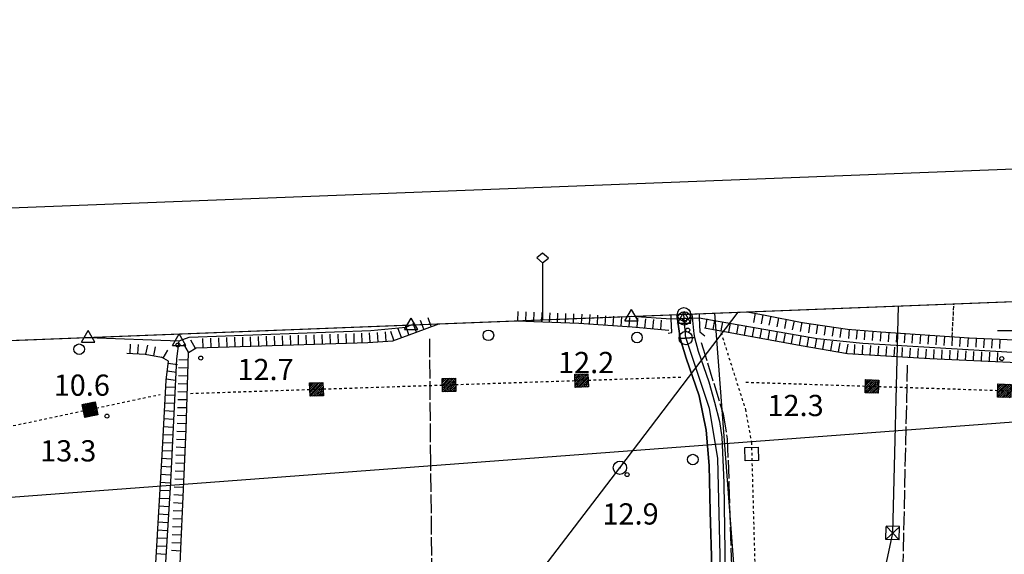
# Model space of a CAD drawing. Extents: x 1740553 to 1744863, y 5045719 to 5048848.
# Drawn here: x 1742115 to 1742486, y 5048571 to 5048773 of the extents above; entities that cross this region are included whole.
import ezdxf

# ---------------------------------------------------------------- set-up
doc = ezdxf.new("R2010")
doc.units = 0
for name, pattern in [('C', [10, 5, 5]), ('L17', [8, 7, -1]), ('L4', [2, 1, -1]), ('L5', [2, 1.5, -0.5])]:
    doc.linetypes.add(name, pattern=pattern)
doc.layers.get('0').update_dxf_attribs({"linetype": 'C'})
for name, color, linetype in [('11B2', 1, 'C'), ('16A1', 1, 'C'), ('16B2', 6, 'C'), ('16C3C', 2, 'C'), ('20B2', 2, 'C'), ('20N14', 2, 'C'), ('22H8', 1, 'C'), ('24E5', 2, 'C'), ('298', 7, 'CONTINUOUS'), ('2E5', 3, 'C'), ('2M13', 3, 'C'), ('4B2', 3, 'C'), ('4E5', 2, 'L17'), ('4N14', 2, 'L4'), ('5A1', 2, 'L5'), ('5F6', 1, 'C'), ('6H8', 2, 'C'), ('8A1', 2, 'C'), ('8B2', 2, 'C'), ('8C3', 1, 'C'), ('8E5', 2, 'L4'), ('A2F6', 1, 'C'), ('A2M13', 1, 'C'), ('A4B2', 1, 'C'), ('I15E5', 7, 'CONTINUOUS'), ('I298', 7, 'CONTINUOUS'), ('I4B2', 7, 'CONTINUOUS'), ('N2A1', 2, 'C'), ('N2C3', 2, 'C'), ('N2F6', 2, 'C'), ('N2O15', 2, 'C'), ('N4C3', 2, 'C'), ('N4Q17', 2, 'C'), ('N4T20', 2, 'C')]:
    doc.layers.add(name, color=color, linetype=linetype)

# ---------------------------------------------------------------- blocks, each defined once
blk = doc.blocks.new('16C3C')
at = {"layer": '16C3C'}
for p, q in [((0, 25.08982), (-2.16162, 23.3873)), ((-2.16162, 23.3873), (0, 21.50556)), ((2.2556, 23.29769), (0, 25.08982)), ((0, 21.50556), (2.2556, 23.29769)), ((0, 21.50556), (0, 0))]:
    blk.add_line(p, q, dxfattribs=at)
blk = doc.blocks.new('5F6')
at = {"layer": '5F6'}
blk.add_circle((0, 0), 2, dxfattribs=at)
blk = doc.blocks.new('11B2')
at = {"layer": '11B2'}
blk.add_circle((0, 0), 0.75, dxfattribs=at)
blk = doc.blocks.new('8A1')
at = {"layer": '8A1'}
for centre, radius in [((0.03267, 0.03114), 2.5), ((0, 0), 0.125)]:
    blk.add_circle(centre, radius, dxfattribs=at)
blk = doc.blocks.new('20B2')
at = {"layer": '20B2'}
for p, q in [((0, 0), (24.76997, 0)), ((22.57177, -1.32906), (29.91698, 0.10224)), ((24.76997, 0), (22.57177, -1.32906)), ((29.91698, 0.10224), (22.62539, 1.22683)), ((22.62539, 1.22683), (24.71636, 0))]:
    blk.add_line(p, q, dxfattribs=at)
blk = doc.blocks.new('8B2')
at = {"layer": '8B2'}
for points in [[(-2.48309, -2.49104), (2.51475, -2.49104), (2.51475, 2.55434), (-2.48309, -2.52218), (-2.48309, 2.5232), (2.48208, 2.5232)], [(-2.48309, 2.5232), (2.48208, -2.52218)]]:
    blk.add_lwpolyline(points, dxfattribs=at)
blk = doc.blocks.new('N4Q17')
at = {"layer": 'N4Q17'}
for p, q in [((2.4755, -1.75357), (-0.02926, 2.58115)), ((-2.5275, -1.75518), (2.4725, -1.75518))]:
    blk.add_line(p, q, dxfattribs=at)
at = {"layer": 'N4Q17', "flags": 128}
blk.add_lwpolyline([(-2.52926, -1.74898), (-0.02926, 2.58115)], dxfattribs=at)
blk = doc.blocks.new('N4T20')
at = {"layer": 'N4T20'}
for p, q in [((2.4755, -1.75357), (-0.02926, 2.58115)), ((-2.5275, -1.75518), (2.4725, -1.75518))]:
    blk.add_line(p, q, dxfattribs=at)
at = {"layer": 'N4T20', "flags": 128}
blk.add_lwpolyline([(-2.52926, -1.74898), (-0.02926, 2.58115)], dxfattribs=at)
blk = doc.blocks.new('N2F6')
at = {"layer": 'N2F6'}
blk.add_circle((0, -0.00928), 2.5, dxfattribs=at)
blk = doc.blocks.new('N2O15')
at = {"layer": 'N2O15'}
blk.add_circle((0, -0.00928), 2.5, dxfattribs=at)
blk = doc.blocks.new('N2A1')
at = {"layer": 'N2A1'}
blk.add_circle((0, -0.00928), 2.5, dxfattribs=at)
blk = doc.blocks.new('N2C3')
at = {"layer": 'N2C3'}
blk.add_circle((0, -0.00928), 2.5, dxfattribs=at)
blk = doc.blocks.new('N4C3')
at = {"layer": 'N4C3'}
for p, q in [((2.4755, -1.75357), (-0.02926, 2.58115)), ((-2.5275, -1.75518), (2.4725, -1.75518))]:
    blk.add_line(p, q, dxfattribs=at)
at = {"layer": 'N4C3', "flags": 128}
blk.add_lwpolyline([(-2.52926, -1.74898), (-0.02926, 2.58115)], dxfattribs=at)
blk = doc.blocks.new('20N14')
at = {"layer": '20N14'}
blk.add_lwpolyline([(-2.53327, -2.559), (-2.53327, 2.441), (2.46673, 2.441), (2.46673, -2.559)], close=True, dxfattribs=at)
blk = doc.blocks.new('*X113')
at = {"color": 0}
for p, q in [((1649.89426, 991.57785), (1654.34992, 996.03351)), ((1649.89426, 992.28495), (1653.64281, 996.03351)), ((1649.89426, 992.99206), (1652.93571, 996.03351)), ((1649.89426, 993.69917), (1652.2286, 996.03351)), ((1649.89426, 994.40627), (1651.5215, 996.03351)), ((1649.89426, 995.11338), (1650.81439, 996.03351)), ((1649.89426, 995.82049), (1650.10728, 996.03351)), ((1650.05703, 991.03351), (1654.89426, 995.87074)), ((1650.76414, 991.03351), (1654.89426, 995.16363)), ((1651.47124, 991.03351), (1654.89426, 994.45653)), ((1652.17835, 991.03351), (1654.89426, 993.74942)), ((1652.88546, 991.03351), (1654.89426, 993.04231)), ((1653.59256, 991.03351), (1654.89426, 992.33521)), ((1654.29967, 991.03351), (1654.89426, 991.6281))]:
    blk.add_line(p, q, dxfattribs=at)
blk = doc.blocks.new('24E5')
at = {"layer": '24E5'}
blk.add_lwpolyline([(-2.5038, -2.57363), (-2.5038, 2.42637), (2.4962, 2.42637), (2.4962, -2.57363)], close=True, dxfattribs=at)
blk.add_blockref('*X113', (-1652.39806, -993.60714), dxfattribs=at)
blk = doc.blocks.new('22H8')
at = {"layer": '22H8'}
blk.add_line((0, 0), (0, 3.5), dxfattribs=at)

msp = doc.modelspace()

# ---------------------------------------------------------------- linework, layer by layer
at = {"layer": '16A1'}
for p, q in [((1740640.0707, 5048482.40798), (1743748.69135, 5048715.32601)), ((1742584.43574, 5045888.38548), (1742376.72174, 5048662.02362))]:
    msp.add_line(p, q, dxfattribs=at)
msp.add_lwpolyline([(1743996.52512, 5045942.78416), (1740742.49746, 5045817.41535), (1740635.36378, 5048594.37759), (1743887.71474, 5048720.72808), (1743996.52512, 5045942.78416)], close=True, dxfattribs=at)
at = {"layer": '16B2'}
msp.add_lwpolyline([(1744048.41175, 5045894.73835), (1740694.45437, 5045765.51872), (1740583.8759, 5048642.43067), (1743935.75706, 5048772.64021), (1744048.41175, 5045894.73835)], close=True, dxfattribs=at)
at = {"layer": '298'}
for points in [[(1742368.00208, 5048661.69522, 12.36), (1742368.7241, 5048654.16039, 12.23), (1742369.06321, 5048652.84693, 12.258), (1742363.64399, 5048652.45292, 12.63), (1742362.33024, 5048661.47383, 12.64)], [(1742375.52202, 5048566.04267, 12.58), (1742374.93869, 5048587.21326, 12.58), (1742374.60668, 5048604.50742, 12.55), (1742373.39794, 5048617.81557, 12.52), (1742370.78658, 5048630.81001, 12.68), (1742365.89464, 5048645.07575, 12.61), (1742363.65458, 5048652.37849, 12.63), (1742363.64399, 5048652.45292, 12.63), (1742369.06321, 5048652.84693, 12.258), (1742369.06321, 5048652.84693, 12.258), (1742370.41264, 5048647.61964, 12.37), (1742374.46438, 5048636.10809, 12.49), (1742376.54236, 5048628.45222, 12.52), (1742378.43252, 5048621.20148, 12.6), (1742379.35516, 5048615.27228, 12.6), (1742380.04579, 5048597.99697, 12.73), (1742380.535, 5048563.45271, 12.7)]]:
    msp.add_polyline3d(points, dxfattribs=at)
at = {"layer": '2E5'}
for points in [[(1742362.33024, 5048661.47383, 12.64), (1742362.33024, 5048661.47383, 12.64)], [(1742362.33024, 5048661.47383, 12.64), (1742362.33024, 5048661.47383, 12.64)], [(1742362.33024, 5048661.47383, 12.64), (1742362.33024, 5048661.47383, 12.64), (1742363.64399, 5048652.45292, 12.63), (1742363.65458, 5048652.37849, 12.63), (1742365.89464, 5048645.07575, 12.61), (1742370.78658, 5048630.81001, 12.68), (1742373.39794, 5048617.81557, 12.52), (1742374.60668, 5048604.50742, 12.55), (1742374.93869, 5048587.21326, 12.58), (1742375.52202, 5048566.04267, 12.58), (1742375.93429, 5048555.41377, 12.62), (1742378.32884, 5048547.92302, 12.62), (1742376.82097, 5048546.40398, 12.62)], [(1742368.00208, 5048661.69522, 12.36), (1742368.7241, 5048654.16039, 12.23), (1742369.06321, 5048652.84693, 12.258), (1742370.41264, 5048647.61964, 12.37), (1742374.46438, 5048636.10809, 12.49), (1742376.54236, 5048628.45222, 12.52), (1742378.43252, 5048621.20148, 12.6), (1742379.35516, 5048615.27228, 12.6), (1742380.04579, 5048597.99697, 12.73), (1742380.535, 5048563.45271, 12.7), (1742381.31553, 5048556.38159, 12.59), (1742382.80231, 5048552.84144, 12.62), (1742384.62612, 5048549.83601, 12.66), (1742388.09297, 5048546.23762, 12.66), (1742392.34889, 5048543.80655, 12.66), (1742396.45867, 5048542.91101, 12.63), (1742405.60303, 5048543.00545, 12.69), (1742422.2372, 5048542.69628, 12.56), (1742431.40581, 5048541.20896, 12.61), (1742436.28951, 5048539.60819, 12.61), (1742439.72489, 5048536.84486, 12.32), (1742442.68339, 5048532.49532, 12.3)]]:
    msp.add_polyline3d(points, dxfattribs=at)
at = {"layer": '2M13'}
for p, q in [((1742360.21283, 5048661.39742, 12.7), (1742360.21283, 5048661.39742, 12.7)), ((1742370.7534, 5048661.78403, 12.68), (1742370.7534, 5048661.78403, 12.68))]:
    msp.add_line(p, q, dxfattribs=at)
for points in [[(1742359.11638, 5048654.49456, 12.7), (1742360.41262, 5048654.66188, 12.7), (1742360.25391, 5048659.91219, 10.8), (1742360.21283, 5048661.39742, 12.7)], [(1742370.7534, 5048661.78403, 12.68), (1742370.82015, 5048660.17035, 10.74), (1742371.04187, 5048655.01602, 12.76), (1742372.91119, 5048653.49128, 12.76)]]:
    msp.add_polyline3d(points, dxfattribs=at)
at = {"layer": '4B2'}
for p, q in [((1742345.29176, 5048660.80795, 10.83), (1742345.29176, 5048660.80795, 10.83)), ((1742345.29176, 5048660.80795, 10.83), (1742345.29176, 5048660.80795, 10.83)), ((1742345.29176, 5048660.80795, 10.83), (1742345.29176, 5048660.80795, 10.83)), ((1742262.19971, 5048657.58277, 10.86), (1742262.19971, 5048657.58277, 10.86)), ((1742140.40444, 5048652.85269, 11.96), (1742174.701, 5048651.56028, 10.87)), ((1742140.70325, 5048652.83998, 11.96), (1742140.70325, 5048652.83998, 11.96)), ((1742140.70325, 5048652.83998, 11.96), (1742140.70325, 5048652.83998, 11.96)), ((1742140.70325, 5048652.83998, 11.96), (1742140.70325, 5048652.83998, 11.96))]:
    msp.add_line(p, q, dxfattribs=at)
for points in [[(1742370.82015, 5048660.17035, 10.74), (1742415.30384, 5048652.37824, 10.94), (1742432.45208, 5048650.64237, 10.85), (1742505.67244, 5048646.22894, 10.85), (1742534.76978, 5048645.32921, 10.96), (1742546.54191, 5048646.21126, 10.86), (1742572.60939, 5048650.61349, 10.79), (1742592.40215, 5048654.15345, 11.06), (1742598.61341, 5048654.49749, 11), (1742627.8277, 5048652.02395, 11.27), (1742696.47757, 5048645.98332, 11.31), (1742705.8416, 5048644.81954, 11.31), (1742713.12365, 5048646.23868, 11.31), (1742744.27221, 5048655.08038, 11.31), (1742774.83951, 5048663.72909, 11.13)], [(1742345.29176, 5048660.80795, 10.83), (1742360.25391, 5048659.91219, 10.8)], [(1742174.701, 5048651.56028, 10.87), (1742178.48064, 5048652.98277, 10.85), (1742246.90291, 5048655.42269, 10.85), (1742260.0917, 5048656.75188, 10.86), (1742262.19971, 5048657.58277, 10.86)], [(1742156.73699, 5048414.05559, 10.795), (1742159.69943, 5048415.51612, 10.27), (1742161.62523, 5048420.34494, 10.3), (1742162.81253, 5048440.87991, 10.22), (1742166.91175, 5048523.79651, 10.27), (1742171.48567, 5048598.27523, 10.51), (1742173.73411, 5048644.81557, 10.89), (1742174.701, 5048651.56028, 10.87)]]:
    msp.add_polyline3d(points, dxfattribs=at)
at = {"layer": '4E5'}
msp.add_line((1742446.93426, 5048532.23314, 12.053), (1742449.36666, 5048642.40125, 12.644), dxfattribs=at)
for points in [[(1742270.22595, 5048546.59287, 12.072), (1742269.55293, 5048605.34126, 12.389), (1742269.14108, 5048652.66616, 12.729)], [(1742371.57073, 5048650.87557, 12.557), (1742379.81912, 5048624.03125, 12.58), (1742381.37131, 5048614.612, 12.616), (1742382.0059, 5048597.34853, 12.724), (1742382.98801, 5048566.7866, 12.696), (1742383.74855, 5048556.94399, 12.664), (1742385.97054, 5048551.55542, 12.632), (1742390.61218, 5048546.90777, 12.632), (1742399.23115, 5048544.08252, 12.658), (1742417.2236, 5048544.35752, 12.585), (1742432.25751, 5048542.39702, 12.611), (1742438.64736, 5048539.51407, 12.558), (1742443.78327, 5048534.13222, 12.174)]]:
    msp.add_polyline3d(points, dxfattribs=at)
at = {"layer": '4N14'}
msp.add_polyline3d([(1742378.99309, 5048654.7182, -3333), (1742388.19468, 5048625.71285, -3333), (1742390.47519, 5048613.35953, -3333), (1742391.97814, 5048559.31567, -3333), (1742396.68949, 5048552.38563, -3333), (1742413.79638, 5048551.92434, -3333), (1742429.06894, 5048551.90529, -3333), (1742439.77542, 5048548.92655, -3333), (1742447.65056, 5048543.68776, -3333), (1742453.0181, 5048535.93736, -3333), (1742453.93629, 5048531.63352, -3333)], dxfattribs=at)
at = {"layer": '5A1'}
msp.add_line((1742466.16599, 5048653.15241, 12.53), (1742466.88397, 5048665.53484, 12.75), dxfattribs=at)
at = {"layer": '6H8'}
for p, q in [((1742388.90097, 5048662.50493, 12.11), (1742388.90097, 5048662.50493, 12.11)), ((1742272.55046, 5048657.98624, 12.8), (1742272.55046, 5048657.98624, 12.8)), ((1742302.24517, 5048659.13808, 12.73), (1742302.24517, 5048659.13808, 12.73)), ((1742302.24517, 5048659.13808, 12.73), (1742302.24517, 5048659.13808, 12.73)), ((1742302.24517, 5048659.13808, 12.73), (1742302.24517, 5048659.13808, 12.73)), ((1742302.24517, 5048659.13808, 12.73), (1742302.24517, 5048659.13808, 12.73))]:
    msp.add_line(p, q, dxfattribs=at)
for points in [[(1742388.90097, 5048662.50493, 12.11), (1742395.67864, 5048661.24565, 12.06), (1742409.57797, 5048658.52622, 12.11), (1742426.72525, 5048655.95989, 12.11), (1742439.33855, 5048654.93126, 12.03), (1742472.53673, 5048652.73316, 11.97), (1742524.04643, 5048650.40674, 12.23), (1742542.6679, 5048650.34478, 12.06), (1742551.64863, 5048652.62332, 11.99), (1742562.5214, 5048655.16197, 12.18), (1742582.85084, 5048659.0751, 12.18), (1742595.99933, 5048660.09939, 12.17), (1742618.57503, 5048659.13023, 12.18), (1742673.67834, 5048653.60303, 12.11), (1742699.11124, 5048651.29645, 12.26), (1742707.34669, 5048651.50231, 12.26), (1742755.04103, 5048664.13311, 12.07), (1742771.84796, 5048668.51945, 11.85)], [(1742163.32473, 5048411.87746, 11.8), (1742165.50207, 5048412.93418, 11.8), (1742167.60174, 5048446.81785, 11.92), (1742173.88648, 5048543.33098, 12.609), (1742174.08578, 5048546.3195, 12.63), (1742174.1749, 5048547.74026, 12.64), (1742177.30599, 5048618.15847, 12.61), (1742178.1385, 5048647.20252, 12.49), (1742181.02263, 5048648.86479, 12.48), (1742197.67442, 5048649.45757, 12.66), (1742245.82604, 5048650.96236, 12.66), (1742255.28213, 5048651.60769, 12.66), (1742263.7842, 5048654.73291, 12.7), (1742272.55046, 5048657.98624, 12.8)], [(1742302.24517, 5048659.13808, 12.73), (1742308.48047, 5048658.85311, 12.71), (1742325.33449, 5048658.21945, 12.54), (1742345.55974, 5048656.81644, 12.42), (1742359.28515, 5048655.58832, 12.42)], [(1742372.81449, 5048656.44158, 12.19), (1742409.28912, 5048649.83954, 12.49), (1742426.71936, 5048646.8431, 12.63), (1742457.73915, 5048644.84683, 12.65), (1742523.9027, 5048641.87133, 12.64), (1742541.02679, 5048641.71623, 12.53), (1742561.82088, 5048644.84881, 12.36), (1742587.22875, 5048649.58173, 12.19), (1742600.64944, 5048650.74776, 12.33), (1742609.51971, 5048650.3112, 12.33), (1742624.87094, 5048648.29225, 12.38), (1742678.25483, 5048643.13265, 12.61), (1742694.10719, 5048640.81026, 12.44), (1742703.34298, 5048640.42114, 12.34), (1742711.75219, 5048641.53361, 12.25), (1742733.477, 5048647.42371, 12.08), (1742776.46339, 5048659.30962, 12.07)], [(1742154.89793, 5048646.91437, 12.79), (1742161.82701, 5048646.552, 12.79), (1742168.0206, 5048645.35126, 12.24)], [(1742162.68789, 5048505.40085, 11.83), (1742165.84176, 5048567.7655, 12.21), (1742168.36371, 5048610.65573, 12.58), (1742169.70125, 5048636.73394, 12.44), (1742170.67069, 5048643.87298, 12.24), (1742168.0206, 5048645.35126, 12.24)]]:
    msp.add_polyline3d(points, dxfattribs=at)
for points in [[(1742388.90097, 5048662.50493, 12.11), (1742388.90097, 5048662.50493, 12.11), (1742388.90097, 5048662.50493, 12.11)], [(1742302.24517, 5048659.13808, 12.73), (1742302.24517, 5048659.13808, 12.73), (1742302.24517, 5048659.13808, 12.73)]]:
    msp.add_polyline3d(points, close=True, dxfattribs=at)
at = {"layer": '8C3'}
for p, q in [((1742446.00899, 5048664.72692, 23.82), (1742446.00899, 5048664.72692, 23.82)), ((1742385.42522, 5048662.35381, 24.15), (1742385.42522, 5048662.35381, 24.15))]:
    msp.add_line(p, q, dxfattribs=at)
for points in [[(1741858.0717, 5045860.38862, 30), (1741878.10959, 5045960.14535, 9.79), (1741925.44441, 5046176.95291, 10.237), (1741973.04764, 5046398.33801, 10.33), (1742013.87617, 5046589.76707, 10.156), (1742052.07331, 5046765.17563, 10.835), (1742087.77787, 5046929.60655, 11.434), (1742123.80784, 5047099.71732, 10.98), (1742162.79486, 5047278.78699, 11.555), (1742199.77819, 5047452.91092, 12.201), (1742248.57632, 5047676.71399, 13.465), (1742261.71533, 5047736.9674, 11.446), (1742295.76911, 5047894.8571, 12.713), (1742333.3172, 5048068.01408, 12.026), (1742365.84798, 5048218.60926, 12.72), (1742404.29042, 5048395.72383, 11.812), (1742443.80236, 5048579.05246, 12.351), (1742446.00243, 5048664.70738, 29.11)], [(1742114.86312, 5048074.017, 17.272), (1742079.94959, 5048204.94256, 13.054), (1742080.16941, 5048265.59097, 14.313), (1742155.89826, 5048361.77603, 10.739), (1742252.88648, 5048488.55987, 12.082), (1742340.8598, 5048603.68281, 12.942), (1742385.42522, 5048662.35381, 24.15)]]:
    msp.add_polyline3d(points, dxfattribs=at)
at = {"layer": '8E5'}
for p, q in [((1742178.98308, 5048631.74098, -3333), (1742364.71373, 5048637.93489, -3333)), ((1741752.12885, 5048543.14501, -3333), (1742167.47274, 5048631.34088, -3333))]:
    msp.add_line(p, q, dxfattribs=at)
msp.add_polyline3d([(1742388.42897, 5048635.97099, -3333), (1742545.1844, 5048630.86647, -3333), (1742604.61719, 5048640.2368, -3333), (1742620.88617, 5048641.45578, -3333), (1742701.01404, 5048631.54948, -3333), (1742716.3596, 5048632.22991, -3333), (1742783.66003, 5048652.24484, -3333)], dxfattribs=at)
at = {"layer": 'A2F6', "flags": 128}
msp.add_lwpolyline([(1742365.69082, 5048652.60127), (1742374.49936, 5048626.21813), (1742377.71469, 5048607.15728), (1742378.98885, 5048555.01582), (1742382.13084, 5048546.85197), (1742392.82617, 5048541.19767), (1742398.79276, 5048540.20256), (1742400.3718, 5048539.94177), (1742429.93419, 5048538.0549), (1742436.85273, 5048535.54453), (1742441.89134, 5048526.12072), (1742441.88651, 5048516.46747), (1742435.8639, 5048435.59583), (1742434.24849, 5048413.85432), (1742429.77036, 5048408.06103), (1742423.56302, 5048400.0351), (1742402.89651, 5048399.79145), (1742370.09555, 5048399.40585), (1742361.91661, 5048396.89357), (1742358.7751, 5048391.86635), (1742355.63353, 5048386.84013), (1742355.35176, 5048383.07821), (1742350.5163, 5048319.39602), (1742344.16634, 5048248.64728)], dxfattribs=at)
at = {"layer": 'A2M13', "flags": 128}
msp.add_lwpolyline([(1742365.69082, 5048652.60127), (1742365.14915, 5048660.03126), (1742365.04123, 5048661.57867)], dxfattribs=at)
at = {"layer": 'A4B2'}
for p, q in [((1742345.29176, 5048660.80795), (1742345.29176, 5048660.80795)), ((1742345.29176, 5048660.80795), (1742345.29176, 5048660.80795)), ((1742345.29176, 5048660.80795), (1742345.29176, 5048660.80795)), ((1742262.19971, 5048657.58277), (1742262.19971, 5048657.58277)), ((1742140.40444, 5048652.85269), (1742174.701, 5048651.56028))]:
    msp.add_line(p, q, dxfattribs=at)
at = {"layer": 'A4B2', "flags": 128}
for points in [[(1742345.29176, 5048660.80795), (1742360.25391, 5048659.91219), (1742370.82015, 5048660.17035), (1742415.30384, 5048652.37824), (1742432.45208, 5048650.64237), (1742505.67244, 5048646.22894), (1742534.76978, 5048645.32921), (1742546.54191, 5048646.21126), (1742572.60939, 5048650.61349), (1742592.40215, 5048654.15345), (1742598.61341, 5048654.49749), (1742627.8277, 5048652.02395), (1742696.47757, 5048645.98332), (1742705.8416, 5048644.81954), (1742713.12365, 5048646.23868), (1742744.27221, 5048655.08038), (1742774.83951, 5048663.72909), (1742787.9014, 5048667.90403), (1742793.60176, 5048669.72618), (1742808.96695, 5048674.64234), (1742817.73406, 5048676.21188), (1742829.3416, 5048678.35428), (1742887.08571, 5048679.84066), (1742964.70958, 5048681.60607), (1742971.80954, 5048682.63147), (1742979.2729, 5048684.88359)], [(1742174.701, 5048651.56028), (1742178.48064, 5048652.98277), (1742246.90291, 5048655.42269), (1742260.0917, 5048656.75188), (1742262.19971, 5048657.58277)], [(1742156.73699, 5048414.05559), (1742159.69943, 5048415.51612), (1742161.62523, 5048420.34494), (1742162.81253, 5048440.87991), (1742166.91175, 5048523.79651), (1742171.48567, 5048598.27523), (1742173.73411, 5048644.81557), (1742174.701, 5048651.56028)]]:
    msp.add_lwpolyline(points, dxfattribs=at)
at = {"layer": 'I15E5'}
msp.add_polyline3d([(1740635.7607, 5048594.40733, 13.932), (1740819.99687, 5048601.56353, 13.14), (1740823.1996, 5048601.69017, 13.335), (1740848.52793, 5048602.65928, 13.61), (1741618.45349, 5048632.57269, 12.774), (1742262.19971, 5048657.58277, 10.86), (1742803.58419, 5048678.60667, 12.501), (1742987.85628, 5048685.77343, 11.943)], dxfattribs=at)
at = {"layer": 'I298'}
msp.add_polyline3d([(1742362.33024, 5048661.47383, 12.64), (1742365.04161, 5048661.57369, 12.506), (1742368.00208, 5048661.69522, 12.36)], dxfattribs=at)
at = {"layer": 'I4B2'}
msp.add_polyline3d([(1742360.25391, 5048659.91219, 10.8), (1742362.55038, 5048659.96793, 10.787), (1742368.15433, 5048660.105, 10.755), (1742370.82015, 5048660.17035, 10.74)], dxfattribs=at)

# ---------------------------------------------------------------- block references
at = {"layer": '11B2'}
for p in [(1742365.30668, 5048659.40121, 12.25), (1742366.44374, 5048655.61623, 12.2), (1742174.16916, 5048649.985, 10.63), (1742182.83459, 5048645.0672, 12.66), (1742484.8855, 5048644.87503, 12.4), (1742147.44014, 5048623.15962, 13.3), (1742343.6148, 5048601.11221, 12.95)]:
    msp.add_blockref('11B2', p, dxfattribs=at)
at = {"layer": '16C3C'}
msp.add_blockref('16C3C', (1742311.72339, 5048659.48822), dxfattribs=at)
at = {"layer": '20B2', "rotation": 359.715}
msp.add_blockref('20B2', (1742483.33805, 5048655.4891, -3333), dxfattribs=at)
at = {"layer": '20N14', "rotation": 271.595}
msp.add_blockref('20N14', (1742390.60054, 5048608.84887, -3333), dxfattribs=at)
at = {"layer": '22H8'}
for p, rotation in [((1742269.73834, 5048656.94213, -3333), 20.365), ((1742302.40117, 5048659.13072, -3333), 357.385), ((1742305.39802, 5048658.99422, -3333), 357.385), ((1742308.39595, 5048658.8568, -3333), 357.385), ((1742311.39408, 5048658.74347, -3333), 357.845), ((1742314.39213, 5048658.63113, -3333), 357.845), ((1742317.39018, 5048658.51879, -3333), 357.845), ((1742320.38831, 5048658.40546, -3333), 357.845), ((1742323.38636, 5048658.29312, -3333), 357.845), ((1742326.38289, 5048658.14757, -3333), 356.035), ((1742329.37608, 5048657.93959, -3333), 356.025), ((1742332.36926, 5048657.73161, -3333), 356.035), ((1742335.36237, 5048657.52463, -3333), 356.025), ((1742338.35556, 5048657.31666, -3333), 356.035), ((1742341.34874, 5048657.10868, -3333), 356.025), ((1742344.34086, 5048656.90162, -3333), 356.035), ((1742347.33167, 5048656.65836, -3333), 354.8849999999999), ((1742350.32029, 5048656.39087, -3333), 354.8849999999999), ((1742373.16015, 5048656.37922, -3333), 349.735), ((1742391.85045, 5048661.9567, -3333), 169.485), ((1742394.79993, 5048661.40847, -3333), 169.475), ((1742397.74684, 5048660.841, -3333), 168.925), ((1742400.69036, 5048660.26525, -3333), 168.925), ((1742403.63488, 5048659.68957, -3333), 168.925), ((1742258.48056, 5048652.78304, -3333), 20.185), ((1742261.29634, 5048653.8184, -3333), 20.185), ((1742264.11212, 5048654.85376, -3333), 20.365), ((1742266.92515, 5048655.89895, -3333), 20.365), ((1742353.30791, 5048656.12331, -3333), 354.8849999999999), ((1742356.29653, 5048655.85582, -3333), 354.8849999999999), ((1742376.11257, 5048655.84525, -3333), 349.745), ((1742379.06507, 5048655.31029, -3333), 349.745), ((1742382.01749, 5048654.77633, -3333), 349.735), ((1742384.96999, 5048654.24136, -3333), 349.745), ((1742387.92142, 5048653.70732, -3333), 349.745), ((1742390.87391, 5048653.17236, -3333), 349.735), ((1742393.82634, 5048652.63839, -3333), 349.735), ((1742406.57947, 5048659.1129, -3333), 168.925), ((1742409.52399, 5048658.53722, -3333), 168.925), ((1742412.49093, 5048658.09059, -3333), 171.485), ((1742415.45872, 5048657.64603, -3333), 171.485), ((1742418.42544, 5048657.20239, -3333), 171.485), ((1742421.39323, 5048656.75783, -3333), 171.485), ((1742424.35995, 5048656.3142, -3333), 171.485), ((1742427.33166, 5048655.91105, -3333), 175.335), ((1742183.73729, 5048648.96088, -3333), 2.044999999999968), ((1742186.73593, 5048649.06823, -3333), 2.035000000000062), ((1742189.73364, 5048649.17449, -3333), 2.044999999999968), ((1742192.73228, 5048649.28183, -3333), 2.044999999999968), ((1742195.731, 5048649.38818, -3333), 2.035000000000062), ((1742198.72901, 5048649.49046, -3333), 1.785000000000023), ((1742201.72762, 5048649.58476, -3333), 1.795000000000009), ((1742204.72631, 5048649.67806, -3333), 1.795000000000009), ((1742207.72599, 5048649.77144, -3333), 1.785000000000023), ((1742210.72461, 5048649.86574, -3333), 1.795000000000009), ((1742213.7233, 5048649.95904, -3333), 1.785000000000023), ((1742216.72191, 5048650.05334, -3333), 1.785000000000023), ((1742219.7206, 5048650.14665, -3333), 1.795000000000009), ((1742222.71928, 5048650.23995, -3333), 1.785000000000023), ((1742225.7179, 5048650.33425, -3333), 1.795000000000009), ((1742228.71758, 5048650.42763, -3333), 1.795000000000009), ((1742231.71627, 5048650.52093, -3333), 1.785000000000023), ((1742234.71488, 5048650.61523, -3333), 1.795000000000009), ((1742237.71357, 5048650.70854, -3333), 1.795000000000009), ((1742240.71226, 5048650.80184, -3333), 1.785000000000023), ((1742243.71088, 5048650.89614, -3333), 1.795000000000009), ((1742246.7081, 5048651.02243, -3333), 3.905000000000003), ((1742249.70148, 5048651.22666, -3333), 3.905000000000003), ((1742252.69487, 5048651.43089, -3333), 3.905000000000003), ((1742255.6647, 5048651.74868, -3333), 20.175), ((1742396.77884, 5048652.10343, -3333), 349.745), ((1742399.73126, 5048651.56946, -3333), 349.735), ((1742402.68376, 5048651.0345, -3333), 349.735), ((1742405.63519, 5048650.50046, -3333), 349.745), ((1742408.58768, 5048649.9655, -3333), 349.735), ((1742411.5436, 5048649.45185, -3333), 350.255), ((1742414.50014, 5048648.94327, -3333), 350.255), ((1742430.32255, 5048655.6668, -3333), 175.335), ((1742433.31244, 5048655.42247, -3333), 175.335), ((1742436.30333, 5048655.17821, -3333), 175.335), ((1742439.29315, 5048654.93488, -3333), 175.335), ((1742442.28667, 5048654.73595, -3333), 176.215), ((1742445.28118, 5048654.5371, -3333), 176.215), ((1742448.27462, 5048654.33917, -3333), 176.215), ((1742451.26806, 5048654.14124, -3333), 176.215), ((1742454.26149, 5048653.94331, -3333), 176.215), ((1742457.25601, 5048653.74445, -3333), 176.215), ((1742460.24944, 5048653.54652, -3333), 176.215), ((1742463.24288, 5048653.34859, -3333), 176.215), ((1742466.2374, 5048653.14974, -3333), 176.215), ((1742469.23083, 5048652.95181, -3333), 176.215), ((1742472.22427, 5048652.75387, -3333), 176.205), ((1742475.22158, 5048652.61139, -3333), 177.415), ((1742478.21837, 5048652.47589, -3333), 177.415), ((1742481.21615, 5048652.34047, -3333), 177.415), ((1742484.21294, 5048652.20497, -3333), 177.415), ((1742156.14339, 5048646.84923, -3333), 357.015), ((1742159.13875, 5048646.69256, -3333), 357.015), ((1742162.13025, 5048646.49348, -3333), 349.0350000000001), ((1742165.07539, 5048645.92287, -3333), 349.025), ((1742178.17697, 5048647.22446, -3333), 29.945), ((1742180.77652, 5048648.723, -3333), 29.955), ((1742417.45768, 5048648.43476, -3333), 350.255), ((1742420.41414, 5048647.92717, -3333), 350.255), ((1742423.37168, 5048647.41866, -3333), 350.255), ((1742426.32815, 5048646.91107, -3333), 350.245), ((1742429.3173, 5048646.67671, -3333), 356.315), ((1742432.31136, 5048646.48384, -3333), 356.315), ((1742435.30542, 5048646.29097, -3333), 356.315), ((1742438.29948, 5048646.0981, -3333), 356.315), ((1742441.29354, 5048645.90523, -3333), 356.315), ((1742444.28761, 5048645.71236, -3333), 356.315), ((1742447.28167, 5048645.51949, -3333), 356.315), ((1742450.27665, 5048645.3277, -3333), 356.315), ((1742453.27072, 5048645.13483, -3333), 356.315), ((1742168.67362, 5048644.988, -3333), 330.845), ((1742456.26378, 5048644.94188, -3333), 356.315), ((1742459.25967, 5048644.77823, -3333), 357.4250000000001), ((1742462.25737, 5048644.6438, -3333), 357.4250000000001), ((1742465.25416, 5048644.5083, -3333), 357.4250000000001), ((1742468.25187, 5048644.37387, -3333), 357.4250000000001), ((1742471.24858, 5048644.23937, -3333), 357.4250000000001), ((1742474.24636, 5048644.10394, -3333), 357.4250000000001), ((1742477.24307, 5048643.96944, -3333), 357.4250000000001), ((1742480.24078, 5048643.83501, -3333), 357.4250000000001), ((1742483.23756, 5048643.69951, -3333), 357.4250000000001), ((1742170.57418, 5048643.16673, -3333), 262.265), ((1742177.96783, 5048641.24858, -3333), 88.355), ((1742178.05401, 5048644.24768, -3333), 88.355), ((1742170.17018, 5048640.19296, -3333), 262.265), ((1742177.88157, 5048638.25048, -3333), 88.365), ((1742169.5721, 5048634.22806, -3333), 267.065), ((1742169.76711, 5048637.22027, -3333), 262.265), ((1742177.79538, 5048635.25138, -3333), 88.355), ((1742169.41849, 5048631.23193, -3333), 267.065), ((1742177.7102, 5048632.25236, -3333), 88.355), ((1742169.26497, 5048628.23481, -3333), 267.065), ((1742177.53783, 5048626.25416, -3333), 88.365), ((1742177.62401, 5048629.25326, -3333), 88.365), ((1742169.11137, 5048625.23869, -3333), 267.065), ((1742177.45164, 5048623.25507, -3333), 88.355), ((1742168.80416, 5048619.24644, -3333), 267.065), ((1742168.95777, 5048622.24256, -3333), 267.065), ((1742177.36645, 5048620.25604, -3333), 88.365), ((1742168.65056, 5048616.25031, -3333), 267.065), ((1742177.26623, 5048617.2569, -3333), 87.455), ((1742168.49704, 5048613.25319, -3333), 267.065), ((1742176.99929, 5048611.26265, -3333), 87.455), ((1742177.13273, 5048614.26027, -3333), 87.455), ((1742168.34044, 5048610.25684, -3333), 266.635), ((1742176.86586, 5048608.26503, -3333), 87.455), ((1742167.98791, 5048604.26721, -3333), 266.635), ((1742168.16467, 5048607.26206, -3333), 266.635), ((1742176.73236, 5048605.2684, -3333), 87.455), ((1742167.81214, 5048601.27243, -3333), 266.635), ((1742176.59992, 5048602.27085, -3333), 87.455), ((1742167.63645, 5048598.27666, -3333), 266.635), ((1742176.46649, 5048599.27323, -3333), 87.455), ((1742167.45969, 5048595.28181, -3333), 266.635), ((1742176.19955, 5048593.27898, -3333), 87.455), ((1742176.33306, 5048596.27561, -3333), 87.455), ((1742167.10823, 5048589.29126, -3333), 266.635), ((1742167.28392, 5048592.28703, -3333), 266.635), ((1742176.06612, 5048590.28136, -3333), 87.455), ((1742166.93146, 5048586.29641, -3333), 266.635), ((1742175.93268, 5048587.28374, -3333), 87.455), ((1742166.7557, 5048583.30163, -3333), 266.635), ((1742175.80017, 5048584.28719, -3333), 87.455), ((1742166.58, 5048580.30585, -3333), 266.635), ((1742175.53331, 5048578.29194, -3333), 87.455), ((1742175.66674, 5048581.28956, -3333), 87.455), ((1742166.22747, 5048574.31623, -3333), 266.635), ((1742166.40324, 5048577.311, -3333), 266.635), ((1742175.39988, 5048575.29432, -3333), 87.455), ((1742166.0517, 5048571.32145, -3333), 266.635), ((1742175.26637, 5048572.29769, -3333), 87.455)]:
    msp.add_blockref('22H8', p, dxfattribs=dict(at, rotation=rotation))
at = {"layer": '24E5'}
for p, rotation in [((1742276.43865, 5048634.99132, -3333), 1.914999999999996), ((1742326.41549, 5048636.65793, -3333), 1.914999999999996), ((1742226.46184, 5048633.32472, -3333), 1.90499999999993), ((1742435.90769, 5048634.42468, -3333), 358.135), ((1742485.88668, 5048632.79792, -3333), 358.135), ((1742140.99436, 5048625.71844, -3333), 11.985)]:
    msp.add_blockref('24E5', p, dxfattribs=dict(at, rotation=rotation))
at = {"layer": '5F6'}
for p in [(1742291.28961, 5048653.63569, 14.01), (1742347.33353, 5048652.80537, 14.21), (1742136.94583, 5048648.39041, 12.57), (1742368.38708, 5048606.79135, 14.21)]:
    msp.add_blockref('5F6', p, dxfattribs=at)
at = {"layer": '8A1'}
msp.add_blockref('8A1', (1742340.8598, 5048603.68281, 12.942), dxfattribs=at)
at = {"layer": '8B2', "rotation": 88.545}
msp.add_blockref('8B2', (1742443.80236, 5048579.05246, 12.351), dxfattribs=at)
at = {"layer": 'N2A1'}
msp.add_blockref('N2A1', (1742365.04123, 5048661.57867), dxfattribs=at)
at = {"layer": 'N2C3'}
msp.add_blockref('N2C3', (1742365.69082, 5048652.60127), dxfattribs=at)
at = {"layer": 'N2F6'}
msp.add_blockref('N2F6', (1742365.14915, 5048660.03126), dxfattribs=at)
at = {"layer": 'N2O15'}
msp.add_blockref('N2O15', (1742365.04123, 5048661.57867), dxfattribs=at)
at = {"layer": 'N4C3'}
msp.add_blockref('N4C3', (1742174.701, 5048651.56028), dxfattribs=at)
at = {"layer": 'N4Q17'}
msp.add_blockref('N4Q17', (1742365.14915, 5048660.03126), dxfattribs=at)
at = {"layer": 'N4T20'}
for p in [(1742345.29176, 5048660.80795), (1742262.19971, 5048657.58277), (1742140.40444, 5048652.85269)]:
    msp.add_blockref('N4T20', p, dxfattribs=at)

# ---------------------------------------------------------------- texts
at = {"layer": '11B2'}
for s, p in [('12.7                                   ', (1742196.63657, 5048636.75335)), ('12.2                                   ', (1742317.54779, 5048639.37627)), ('10.6                                   ', (1742127.33923, 5048630.84104)), ('12.3                                   ', (1742396.53297, 5048623.18049)), ('13.3                                   ', (1742122.2209, 5048606.0862)), ('12.9                                   ', (1742334.30594, 5048582.29238))]:
    msp.add_text(s, height=8, dxfattribs=at).set_placement(p)

doc.saveas('drawing.dxf')
